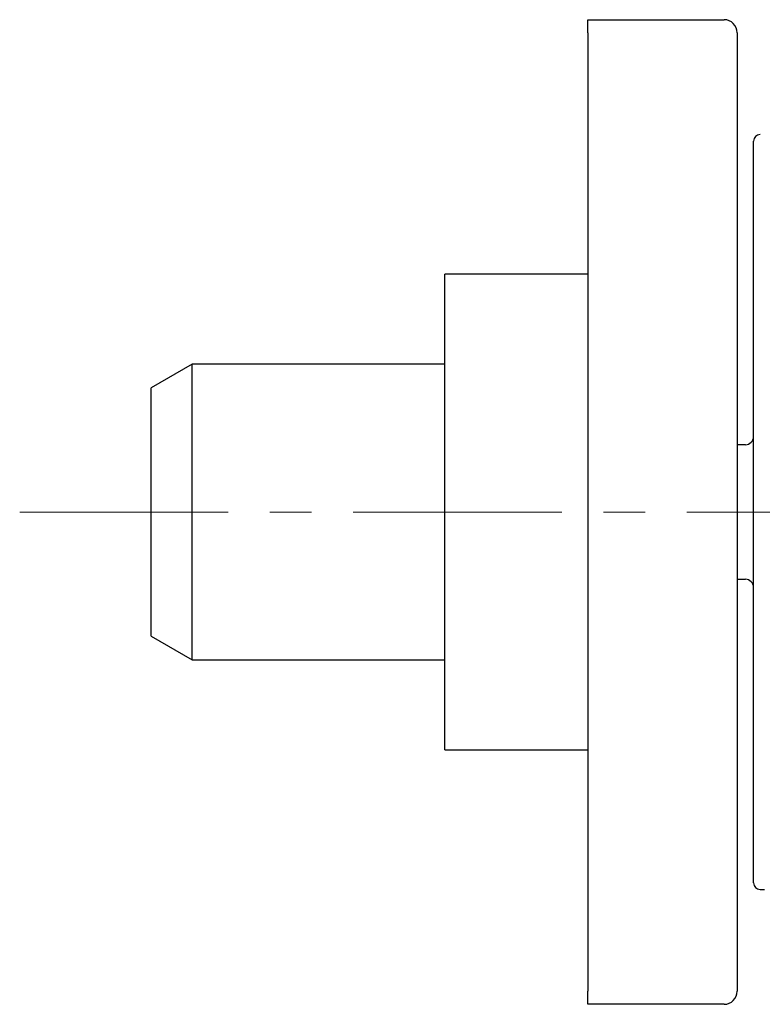
# Model space of a CAD drawing. Units: millimetres. Extents: x 33 to 273, y -16 to 241.
# Drawn here: x 194 to 240, y 180 to 240 of the extents above; entities that cross this region are included whole.
import ezdxf

# ---------------------------------------------------------------- set-up
doc = ezdxf.new("R2010")
doc.units = ezdxf.units.MM
doc.linetypes.add('CENTERX2', pattern=[20.32, 12.7, -2.54, 2.54, -2.54])
doc.layers.add('MITTELLINIEN', color=7, linetype='Continuous')

msp = doc.modelspace()

# ---------------------------------------------------------------- linework, layer by layer
at = {"color": 7, "linetype": 'Continuous', "lineweight": 25}
for p, q in [((229.041, 239.735), (237.341, 239.735)), ((229.041, 238.935), (229.041, 239.735)), ((229.041, 238.935), (229.041, 180.535)), ((238.141, 238.935), (238.141, 180.535)), ((239.141, 227.235), (239.141, 232.333)), ((239.141, 192.235), (239.141, 227.235)), ((229.041, 224.235), (220.341, 224.235)), ((220.341, 195.235), (220.341, 224.235)), ((204.941, 218.735), (202.441, 217.292)), ((220.341, 218.735), (204.941, 218.735)), ((204.941, 200.735), (204.941, 218.735)), ((202.441, 202.179), (202.441, 217.292)), ((238.641, 213.835), (238.141, 213.835)), ((238.141, 205.635), (238.641, 205.635)), ((202.441, 202.179), (204.941, 200.735)), ((204.941, 200.735), (220.341, 200.735)), ((220.341, 195.235), (229.041, 195.235)), ((239.141, 187.138), (239.141, 192.235)), ((239.541, 186.738), (239.801, 186.738)), ((229.041, 179.735), (229.041, 180.535)), ((237.341, 179.735), (229.041, 179.735))]:
    msp.add_line(p, q, dxfattribs=at)
for centre, radius, start, end in [((237.341, 238.935), 0.8, 0, 90), ((239.541, 232.333), 0.4, 90, 180), ((238.641, 214.335), 0.5, 270, 0), ((238.641, 205.135), 0.5, 0, 90), ((239.541, 187.138), 0.4, 180, 270), ((237.341, 180.535), 0.8, 270, 0)]:
    msp.add_arc(centre, radius, start, end, dxfattribs=at)
at = {"layer": 'MITTELLINIEN', "linetype": 'CENTERX2', "lineweight": 18}
msp.add_line((194.441, 209.735), (270.009, 209.735), dxfattribs=at)

doc.saveas('drawing.dxf')
